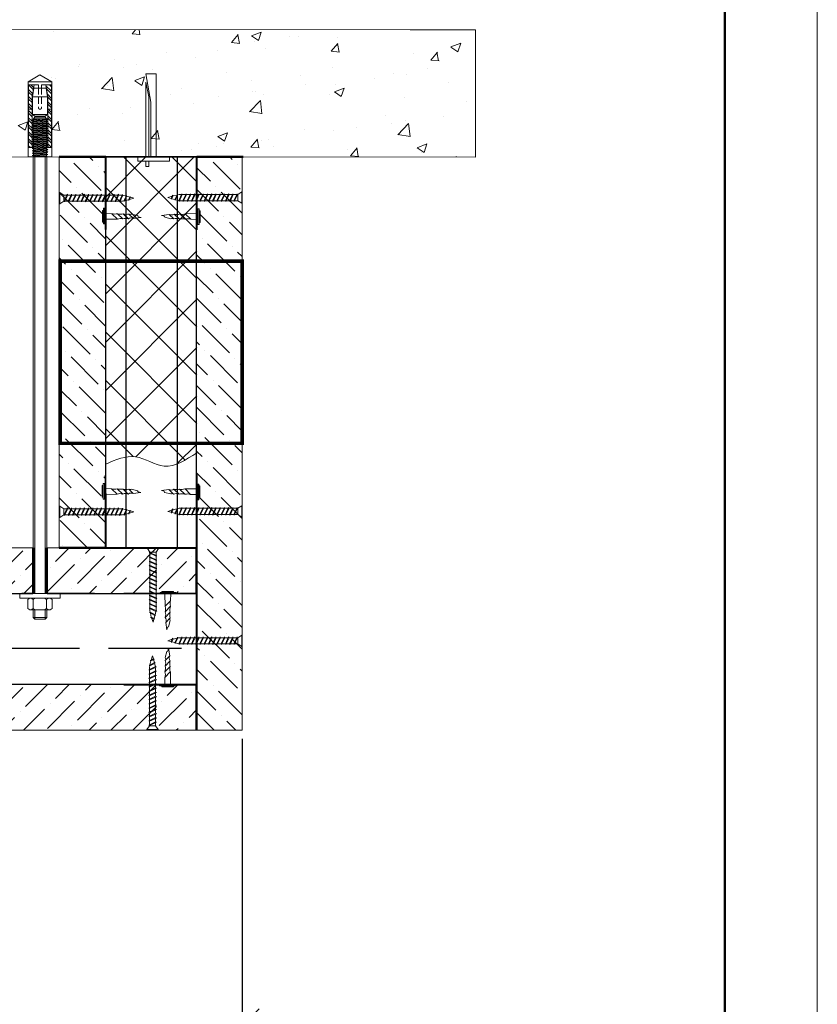
# Model space of a CAD drawing. Units: millimetres. Extents: x 340995 to 2763611, y -1996050605 to 225430.
# Drawn here: x 662865 to 667244, y -37155 to -31752 of the extents above; entities that cross this region are included whole.
import ezdxf

# ---------------------------------------------------------------- set-up
doc = ezdxf.new("R2010")
doc.units = ezdxf.units.MM
doc.set_wipeout_variables(frame=1)
for name, pattern in [('CONTI', [0]), ('DASHED', [7, 5, -2, 0]), ('HIDDEN2', [4.7625, 3.175, -1.5875])]:
    doc.linetypes.add(name, pattern=pattern)
doc.layers.get('0').update_dxf_attribs({"true_color": 0x000000})
doc.layers.get('Defpoints').update_dxf_attribs({"color": 253})
for name, color, linetype, lineweight in [('01_Техстронг Плита', 32, 'Continuous', 9), ('АР-Основные', 7, 'Continuous', 15), ('мин вата', 7, 'Continuous', 13), ('Огн состав', 10, 'Continuous', 40), ('Штамп форматка 1', 7, 'Continuous', 13), ('Штамп форматка 2', 7, 'Continuous', 50)]:
    doc.layers.add(name, color=color, linetype=linetype, lineweight=lineweight)
for name, color, linetype, lineweight, true_color in [('Анкеры и саморезы', 7, 'Continuous', 9, 0x000000), ('Размеры и выноски', 7, 'Continuous', 9, 0x000000), ('Рамка', 7, 'CONTI', 40, 0x000000), ('Строительные конструкции', 7, 'Continuous', 9, 0x000000), ('траверса', 7, 'Continuous', 9, 0x000000), ('Шпильки', 7, 'Continuous', 9, 0x000000)]:
    doc.layers.add(name, color=color, linetype=linetype, lineweight=lineweight, true_color=true_color)
doc.layers.add('профиль', color=7, linetype='Continuous', true_color=0x000000)
doc.styles.add('ISOCPEUR', font='isocpeur.ttf', dxfattribs={"width": 0.8, "height": 180})
doc.styles.get("Standard").update_dxf_attribs({"font": 'arial.ttf'})
doc.dimstyles.new('ISO-25', dxfattribs={"dimtxt": 2.5, "dimasz": 2.5, "dimexe": 1.25, "dimexo": 0.625, "dimtad": 1, "dimtxsty": 'Standard', "dimcen": 2.5, "dimadec": 0, "dimazin": 0, "dimtfac": 1, "dimtmove": 0, "dimatfit": 3, "dimfxl": 1, "dimarcsym": 0})

# ---------------------------------------------------------------- blocks, each defined once
blk = doc.blocks.new('*U33')
at = {"layer": 'Штамп форматка 1'}
for p, q in [((2313, 297), (2313, 0)), ((2523, 297), (2523, 0))]:
    blk.add_line(p, q, dxfattribs=at)
at = {"layer": 'Штамп форматка 2'}
blk.add_line((2518, 287), (2518, 5), dxfattribs=at)
blk = doc.blocks.new('*U68')
at = {"layer": 'Анкеры и саморезы', "lineweight": 5}
h = blk.add_hatch(dxfattribs=at)
h.set_pattern_fill('STEEL', color=256, scale=0.8)
h.set_pattern_definition([(45, (-16380.2264, 15704.676), (-1.79605122, 1.79605122), []), (45, (-16380.2264, 15705.946), (-1.79605122, 1.79605122), [])])
h.paths.add_polyline_path([(-4, 30.57), (-2.91, 36.7), (-5.84, 36.7), (-5.84, 4.7), (-4, 4.7)])
h.paths.add_polyline_path([(5.84, 36.7), (2.91, 36.7), (4, 30.57), (4, 4.7), (5.84, 4.7)])
for p, q in [((6, 38.3), (-6, 38.3)), ((-5.84, 36.7), (-5.84, 4.7)), ((-0.8, 36.7), (-5.84, 36.7)), ((-0.8, 36.7), (-0.8, 35.02)), ((5.84, 36.7), (0.8, 36.7)), ((0.8, 36.7), (0.8, 35.02)), ((5.84, 36.7), (5.84, 4.7)), ((-4, 30.57), (-4, 4.7)), ((-3.86, 30.57), (3.86, 30.57)), ((-3.08, 35.02), (3.08, 35.02)), ((4, 30.57), (4, 4.7)), ((-4, 24.3), (-5.84, 24.3)), ((3.86, 21.54), (-3.86, 21.54)), ((4, 24.3), (5.84, 24.3)), ((-4, 19.24), (-3.61, 19.47)), ((-4, 19.24), (-3.35, 18.87)), ((-4, 18.04), (-3.35, 18.42)), ((-4, 18.04), (-3.35, 17.67)), ((-4, 16.84), (-3.35, 17.22)), ((-4, 16.84), (-3.35, 16.47)), ((-4, 15.64), (-3.35, 16.02)), ((-4, 15.64), (-3.35, 15.27)), ((-3.35, 18.42), (-3.35, 18.87)), ((-3.35, 17.22), (-3.35, 17.67)), ((-3.35, 16.02), (-3.35, 16.47)), ((-3.35, 14.82), (-3.35, 15.27)), ((3.35, 19.02), (3.35, 19.47)), ((4, 18.64), (3.35, 19.02)), ((4, 18.64), (3.35, 18.27)), ((3.35, 17.82), (3.35, 18.27)), ((4, 17.44), (3.35, 17.82)), ((4, 17.44), (3.35, 17.07)), ((3.35, 16.62), (3.35, 17.07)), ((4, 16.24), (3.35, 16.62)), ((4, 16.24), (3.35, 15.87)), ((3.35, 15.42), (3.35, 15.87)), ((4, 15.04), (3.35, 15.42)), ((-4, 14.44), (-3.35, 14.82)), ((-4, 14.44), (-3.35, 14.07)), ((-4, 13.24), (-3.35, 13.62)), ((-4, 13.24), (-3.35, 12.87)), ((-4, 12.04), (-3.35, 12.42)), ((-4, 12.04), (-3.35, 11.67)), ((-4, 10.84), (-3.35, 11.22)), ((-4, 10.84), (-3.35, 10.47)), ((-3.35, 13.62), (-3.35, 14.07)), ((-3.35, 12.42), (-3.35, 12.87)), ((-3.35, 11.22), (-3.35, 11.67)), ((-3.35, 10.02), (-3.35, 10.47)), ((4, 15.04), (3.35, 14.67)), ((3.35, 14.22), (3.35, 14.67)), ((4, 13.84), (3.35, 14.22)), ((4, 13.84), (3.35, 13.47)), ((3.35, 13.02), (3.35, 13.47)), ((4, 12.64), (3.35, 13.02)), ((4, 12.64), (3.35, 12.27)), ((3.35, 11.82), (3.35, 12.27)), ((4, 11.44), (3.35, 11.82)), ((4, 11.44), (3.35, 11.07)), ((3.35, 10.62), (3.35, 11.07)), ((4, 10.24), (3.35, 10.62)), ((4, 10.24), (3.35, 9.87)), ((-4, 9.64), (-3.35, 10.02)), ((-4, 9.64), (-3.35, 9.27)), ((-4, 8.44), (-3.35, 8.82)), ((-4, 8.44), (-3.35, 8.07)), ((-4, 7.24), (-3.35, 7.62)), ((-4, 7.24), (-3.35, 6.87)), ((-4, 6.04), (-3.35, 6.42)), ((-4, 6.04), (-3.35, 5.67)), ((-4, 4.84), (-3.35, 5.22)), ((-3.35, 8.82), (-3.35, 9.27)), ((-3.35, 7.62), (-3.35, 8.07)), ((-3.35, 6.42), (-3.35, 6.87)), ((-3.35, 5.22), (-3.35, 5.67)), ((3.35, 9.42), (3.35, 9.87)), ((4, 9.04), (3.35, 9.42)), ((4, 9.04), (3.35, 8.67)), ((3.35, 8.22), (3.35, 8.67)), ((4, 7.84), (3.35, 8.22)), ((4, 7.84), (3.35, 7.47)), ((3.35, 7.02), (3.35, 7.47)), ((4, 6.64), (3.35, 7.02)), ((4, 6.64), (3.35, 6.27)), ((3.35, 5.82), (3.35, 6.27)), ((4, 5.44), (3.35, 5.82)), ((4, 5.44), (3.35, 5.07)), ((3.35, 4.62), (3.35, 5.07)), ((-3.76, 4.7), (-6, 4.7)), ((-4, 4.84), (-3.35, 4.47)), ((-4, 3.64), (-3.35, 4.02)), ((-4, 3.64), (-3.35, 3.27)), ((-4, 2.44), (-3.35, 2.82)), ((-4, 2.44), (-3.35, 2.07)), ((-4, 1.24), (-3.35, 1.62)), ((-4, 1.24), (-3.35, 0.87)), ((-4, 0.04), (-3.35, 0.42)), ((-4, 0.04), (-3.93, 0)), ((-3.35, 4.02), (-3.35, 4.47)), ((-3.35, 2.82), (-3.35, 3.27)), ((-3.35, 1.62), (-3.35, 2.07)), ((-3.35, 0.42), (-3.35, 0.87)), ((6, 4.7), (3.35, 4.7)), ((4, 4.24), (3.35, 4.62)), ((4, 4.24), (3.35, 3.87)), ((3.35, 3.42), (3.35, 3.87)), ((4, 3.04), (3.35, 3.42)), ((4, 3.04), (3.35, 2.67)), ((3.35, 2.22), (3.35, 2.67)), ((4, 1.84), (3.35, 2.22)), ((4, 1.84), (3.35, 1.47)), ((3.35, 1.02), (3.35, 1.47)), ((4, 0.64), (3.35, 1.02)), ((4, 0.64), (3.35, 0.27)), ((3.35, 0), (3.35, 0.27))]:
    blk.add_line(p, q, dxfattribs=at)
at = {"layer": 'Анкеры и саморезы', "lineweight": 5, "extrusion": (1.22461e-16, 5.99869e-32, -1)}
for p, q in [((-4, 30.57), (-2.91, 36.7)), ((2.91, 36.7), (4, 30.57)), ((-3.86, 30.57), (-3.08, 35.02)), ((-3.86, 21.54), (-3.86, 30.57)), ((3.08, 35.02), (3.86, 30.57)), ((3.86, 30.57), (3.86, 21.54)), ((-2.61, 20.7), (-3.86, 21.54)), ((2.61, 20.31), (-2.61, 20.31)), ((3.86, 21.54), (2.61, 20.7))]:
    blk.add_line(p, q, dxfattribs=at)
at = {"layer": 'Анкеры и саморезы', "linetype": 'HIDDEN2', "lineweight": 5}
for p, q in [((-0.8, 35.02), (-0.8, 25.1)), ((0.8, 35.02), (0.8, 25.1))]:
    blk.add_line(p, q, dxfattribs=at)
at = {"layer": 'Анкеры и саморезы', "lineweight": 5, "extrusion": (1.22461e-16, -5.99869e-32, -1)}
for p, q in [((-2.61, 20.31), (-3.35, 19.47)), ((2.61, 20.7), (-2.61, 20.7)), ((3.35, 19.47), (2.61, 20.31)), ((3.35, 19.47), (-3.61, 19.47))]:
    blk.add_line(p, q, dxfattribs=at)
at = {"layer": 'Анкеры и саморезы', "lineweight": 5, "extrusion": (-1.22461e-16, 4.49903e-32, -1)}
for p, q in [((4, 18.64), (-4, 18.04)), ((4, 17.44), (-4, 16.84)), ((4, 16.24), (-4, 15.64)), ((3.35, 19.47), (-3.35, 18.87)), ((3.35, 19.47), (-3.35, 18.87)), ((3.35, 19.02), (-3.35, 18.42)), ((3.35, 18.27), (-3.35, 17.67)), ((3.35, 17.82), (-3.35, 17.22)), ((3.35, 17.07), (-3.35, 16.47)), ((3.35, 16.62), (-3.35, 16.02)), ((3.35, 15.87), (-3.35, 15.27)), ((3.35, 15.42), (-3.35, 14.82)), ((4, 15.04), (-4, 14.44)), ((4, 13.84), (-4, 13.24)), ((4, 12.64), (-4, 12.04)), ((4, 11.44), (-4, 10.84)), ((4, 10.24), (-4, 9.64)), ((3.35, 14.67), (-3.35, 14.07)), ((3.35, 14.22), (-3.35, 13.62)), ((3.35, 13.47), (-3.35, 12.87)), ((3.35, 13.02), (-3.35, 12.42)), ((3.35, 12.27), (-3.35, 11.67)), ((3.35, 11.82), (-3.35, 11.22)), ((3.35, 11.07), (-3.35, 10.47)), ((3.35, 11.07), (-3.35, 10.47)), ((3.35, 10.62), (-3.35, 10.02)), ((4, 9.04), (-4, 8.44)), ((4, 7.84), (-4, 7.24)), ((4, 6.64), (-4, 6.04)), ((4, 5.44), (-4, 4.84)), ((3.35, 9.87), (-3.35, 9.27)), ((3.35, 9.87), (-3.35, 9.27)), ((3.35, 9.42), (-3.35, 8.82)), ((3.35, 8.67), (-3.35, 8.07)), ((3.35, 8.22), (-3.35, 7.62)), ((3.35, 7.47), (-3.35, 6.87)), ((3.35, 7.02), (-3.35, 6.42)), ((3.35, 6.27), (-3.35, 5.67)), ((3.35, 5.82), (-3.35, 5.22)), ((3.35, 5.07), (-3.35, 4.47)), ((4, 4.24), (-4, 3.64)), ((4, 3.04), (-4, 2.44)), ((4, 1.84), (-4, 1.24)), ((4, 0.64), (-4, 0.04)), ((3.35, 4.62), (-3.35, 4.02)), ((3.35, 3.87), (-3.35, 3.27)), ((3.35, 3.42), (-3.35, 2.82)), ((3.35, 2.67), (-3.35, 2.07)), ((3.35, 2.22), (-3.35, 1.62)), ((3.35, 1.47), (-3.35, 0.87)), ((3.35, 1.47), (-3.35, 0.87)), ((3.35, 1.02), (-3.35, 0.42)), ((3.35, 0.27), (0.36, 0)), ((3.35, 0.27), (0.36, 0))]:
    blk.add_line(p, q, dxfattribs=at)
at = {"layer": 'Анкеры и саморезы', "lineweight": 5, "ltscale": 5}
blk.add_line((6, 0), (-6, 0), dxfattribs=at)
at = {"layer": 'Анкеры и саморезы', "lineweight": 5}
blk.add_lwpolyline([(-6, 0), (-6, 38.3), (0, 41.77), (6, 38.3), (6, 0)], dxfattribs=at)
at = {"layer": 'Анкеры и саморезы', "linetype": 'HIDDEN2', "lineweight": 5}
blk.add_arc((0, 25.1), 0.8, 180, 0, dxfattribs=at)
blk = doc.blocks.new('Саморез с прессшайбой и сверлом')
for p, q in [((-421.44, -5088.37), (-421.95, -5084.79)), ((-419.84, -5083.87), (-420.6, -5086.82)), ((-421.1, -5087.04), (-421.44, -5088.37)), ((-420.6, -5086.82), (-421.1, -5087.04))]:
    blk.add_line(p, q)
at = {"layer": 'АР-Основные'}
for points in [[(-424.58, -5070.38), (-417.07, -5070.38)], [(-424.58, -5070.9), (-424.58, -5070.38)], [(-424.58, -5070.9), (-417.07, -5070.9)], [(-423.76, -5069.88), (-418.15, -5069.88)], [(-423.76, -5070.38), (-423.76, -5069.88)], [(-422.35, -5070.9), (-422.26, -5077.06)], [(-419.65, -5074.35), (-419.55, -5070.9)], [(-418.15, -5070.38), (-418.15, -5069.88)], [(-417.07, -5070.9), (-417.07, -5070.38)], [(-419.65, -5074.35), (-422.22, -5077.01)], [(-419.68, -5077.05), (-422.19, -5079.67)], [(-419.78, -5079.85), (-422.17, -5082.34)], [(-419.81, -5082.56), (-421.95, -5084.79)]]:
    blk.add_lwpolyline(points, dxfattribs=at)
for points in [[(-419.65, -5074.35, 0.134316), (-419.68, -5077.05, 0.281599)], [(-422.19, -5079.67, 0.175921), (-422.26, -5077.06, 0.286419)], [(-422.17, -5082.34, 0.189861), (-422.19, -5079.67, 0.286419)], [(-419.78, -5079.85, 0.160342), (-419.81, -5082.56, 0.281599)], [(-419.68, -5077.05, 0.125559), (-419.78, -5079.85, 0.281599)], [(-421.95, -5084.79, 0.29379), (-422.17, -5082.34, 0.286419)], [(-419.81, -5082.56, 0.272032), (-419.84, -5083.87, 0.272032)]]:
    blk.add_lwpolyline(points, format="xyb", dxfattribs=at)
blk = doc.blocks.new('*U149')
blk.add_wipeout([(-267.38, 4), (-267.38, -4), (0, -4), (0, 4)])
at = {"linetype": 'HIDDEN2', "ltscale": 40}
for p, q in [((-266.38, 4), (-267.38, 3)), ((-267.38, -3), (-267.38, 3)), ((-262.04, 3), (-267.38, 3)), ((-262.04, 4), (-266.38, 4)), ((-266.38, -4), (-266.38, 4)), ((-267.38, -3), (-262.04, -3)), ((-266.38, -4), (-267.38, -3)), ((-266.38, -4), (-262.04, -4))]:
    blk.add_line(p, q, dxfattribs=at)
at = {"linetype": 'HIDDEN2', "ltscale": 100}
for p, q in [((-262.04, 5.03), (-261.19, 3.85)), ((-262.04, 2.66), (-261.19, 3.85)), ((-261.19, 3.85), (-256.1, 3.85)), ((-255.24, 5.03), (-256.1, 3.85)), ((-255.24, 2.66), (-256.1, 3.85)), ((-262.04, -2.66), (-261.19, -3.85)), ((-262.04, -5.03), (-261.19, -3.85)), ((-261.19, -3.85), (-256.1, -3.85)), ((-255.24, -2.66), (-256.1, -3.85)), ((-255.24, -5.03), (-256.1, -3.85))]:
    blk.add_line(p, q, dxfattribs=at)
at = {"ltscale": 40}
for p, q in [((0, 4), (-252.58, 4)), ((0, 3), (-252.58, 3)), ((-252.58, -3), (0, -3)), ((0, -4), (-252.58, -4))]:
    blk.add_line(p, q, dxfattribs=at)
at = {"ltscale": 100}
blk.add_line((0, -4), (0, 4), dxfattribs=at)
at = {"linetype": 'HIDDEN2', "ltscale": 100}
for points in [[(-255.24, -11.7), (-255.24, 11.7), (-252.58, 11.7), (-252.58, -11.7)], [(-255.24, 5.91), (-256.1, 7.1), (-261.19, 7.1), (-262.04, 5.91), (-262.04, -5.91), (-261.19, -7.1), (-256.1, -7.1), (-255.24, -5.91)]]:
    blk.add_lwpolyline(points, close=True, dxfattribs=at)
blk = doc.blocks.new('_Oblique')
at = {"color": 0, "linetype": 'ByBlock', "lineweight": -2}
blk.add_line((-0.5, -0.5), (0.5, 0.5), dxfattribs=at)
blk = doc.blocks.new('*D407')
at = {"layer": 'Defpoints', "color": 0, "lineweight": 50, "transparency": 16777216}
for p in [(664086.8, -35651.2), (658623.1, -36865.8), (664086.8, -37273.6)]:
    blk.add_point(p, dxfattribs=at)
at = {"layer": 'Размеры и выноски', "color": 0, "lineweight": -2, "transparency": 16777216}
for p, q in [((664086.8, -35698.1), (664086.8, -37367.4)), ((658623.1, -36912.7), (658623.1, -37367.4)), ((658623.1, -37273.6), (664086.8, -37273.6))]:
    blk.add_line(p, q, dxfattribs=at)
at = {"layer": 'Размеры и выноски', "color": 0, "lineweight": -2, "transparency": 16777216, "xscale": 187.5, "yscale": 187.5, "zscale": 187.5, "rotation": 180}
blk.add_blockref('_Oblique', (658623.1, -37273.6), dxfattribs=at)
at = {"layer": 'Размеры и выноски', "color": 0, "lineweight": -2, "transparency": 16777216, "xscale": 187.5, "yscale": 187.5, "zscale": 187.5}
blk.add_blockref('_Oblique', (664086.8, -37273.6), dxfattribs=at)
at = {"layer": 'Размеры и выноски', "color": 0, "transparency": 16777216, "insert": (661302.5, -37101.7), "char_height": 180, "attachment_point": 5, "style": 'ISOCPEUR'}
blk.add_mtext('{\\H1.38889x;L}', dxfattribs=at)
blk = doc.blocks.new('САМОРЕЗ')
at = {"color": 7, "lineweight": 0}
for p, q in [((-11.2, 357.9), (-6.4, 379.6)), ((-10.6, 382), (7.7, 390.4)), ((-6.4, 379.6), (-10.6, 382)), ((-6.4, 379.6), (11.9, 388)), ((-5.5, 384.4), (3, 407.8)), ((7.7, 390.4), (3, 407.8)), ((7.7, 390.4), (11.9, 388)), ((13.2, 370.2), (8.7, 386.6)), ((-18, 331), (19.2, 348.5)), ((-13.9, 328.6), (-18, 331)), ((-18, 307.7), (19.8, 325.5)), ((-16.5, 355.3), (13.2, 370.2)), ((-12.3, 352.8), (-16.5, 355.3)), ((-13.9, 346), (-12.3, 352.8)), ((-13.9, 328.6), (23.4, 346.1)), ((-13.9, 333), (-13.9, 346)), ((-13.9, 309.7), (-13.9, 328.6)), ((-12.3, 352.8), (17.4, 367.8)), ((13.2, 370.2), (17.4, 367.8)), ((19.1, 348.5), (14.3, 366.3)), ((19.2, 348.5), (23.4, 346.1)), ((19.8, 344.4), (19.8, 325.5)), ((19.8, 325.5), (24, 323.1)), ((-13.9, 305.3), (-18, 307.7)), ((-18, 284.4), (19.8, 302.2)), ((-13.9, 282), (-18, 284.4)), ((-18, 261), (19.8, 278.8)), ((-13.9, 305.3), (24, 323.1)), ((-13.9, 286.3), (-13.9, 305.3)), ((-13.9, 282), (24, 299.8)), ((-13.9, 263), (-13.9, 282)), ((-13.9, 258.6), (24, 276.4)), ((19.8, 321.1), (19.8, 302.2)), ((19.8, 302.2), (24, 299.8)), ((19.8, 297.8), (19.8, 278.8)), ((19.8, 278.8), (24, 276.4)), ((19.8, 274.5), (19.8, 255.5)), ((-13.9, 258.6), (-18, 261)), ((-18, 237.7), (19.8, 255.5)), ((-13.9, 235.3), (-18, 237.7)), ((-18, 214.4), (19.8, 232.2)), ((-13.9, 239.7), (-13.9, 258.6)), ((-13.9, 235.3), (24, 253.1)), ((-13.9, 216.3), (-13.9, 235.3)), ((-13.9, 212), (24, 229.8)), ((19.8, 255.5), (24, 253.1)), ((19.8, 251.1), (19.8, 232.2)), ((19.8, 232.2), (24, 229.8)), ((19.8, 227.8), (19.8, 208.8)), ((-13.9, 212), (-18, 214.4)), ((-18, 191), (19.8, 208.8)), ((-13.9, 188.6), (-18, 191)), ((-18, 167.7), (19.8, 185.5)), ((-13.9, 165.3), (-18, 167.7)), ((-18, 144.4), (19.8, 162.2)), ((-13.9, 193), (-13.9, 212)), ((-13.9, 188.6), (24, 206.4)), ((-13.9, 169.7), (-13.9, 188.6)), ((-13.9, 165.3), (24, 183.1)), ((-13.9, 146.3), (-13.9, 165.3)), ((19.8, 208.8), (24, 206.4)), ((19.8, 204.5), (19.8, 185.5)), ((19.8, 185.5), (24, 183.1)), ((19.8, 181.1), (19.8, 162.2)), ((19.8, 162.2), (24, 159.8)), ((-13.9, 142), (-18, 144.4)), ((-18, 121), (19.8, 138.8)), ((-13.9, 118.6), (-18, 121)), ((-18, 97.7), (19.8, 115.5)), ((-13.9, 142), (24, 159.8)), ((-13.9, 123), (-13.9, 142)), ((-13.9, 118.6), (24, 136.4)), ((-13.9, 99.7), (-13.9, 118.6)), ((-13.9, 95.3), (24, 113.1)), ((19.8, 157.8), (19.8, 138.8)), ((19.8, 138.8), (24, 136.4)), ((19.8, 134.5), (19.8, 115.5)), ((19.8, 115.5), (24, 113.1)), ((19.8, 111.1), (19.8, 92.2)), ((-13.9, 95.3), (-18, 97.7)), ((-18, 74.4), (19.8, 92.2)), ((-13.9, 72), (-18, 74.4)), ((-18, 51), (19.8, 68.8)), ((-13.9, 76.3), (-13.9, 95.3)), ((-13.9, 72), (24, 89.8)), ((-13.9, 53), (-13.9, 72)), ((-13.9, 48.6), (24, 66.4)), ((19.8, 92.2), (24, 89.8)), ((19.8, 87.8), (19.8, 68.8)), ((19.8, 68.8), (24, 66.4)), ((19.8, 66), (19.8, 47)), ((19.8, 64.5), (19.8, 45.5)), ((-13.9, 23.5), (-28, 2.5)), ((33.9, 2.5), (-28, 2.5)), ((-28, 2.5), (-28, -0.7)), ((-13.9, 48.6), (-18, 51)), ((-18, 27.7), (19.8, 45.5)), ((-13.9, 25.3), (-18, 27.7)), ((-13.9, 31.2), (-13.9, 48.6)), ((-13.9, 29.7), (-13.9, 48.6)), ((-13.9, 25.3), (24, 43.1)), ((19.8, 23.5), (-13.9, 23.5)), ((19.8, 45.5), (24, 43.1)), ((19.8, 41.1), (19.8, 23.5)), ((19.8, 23.5), (33.9, 2.5)), ((33.9, 2.5), (33.9, -0.7)), ((33.9, -0.7), (-28, -0.7))]:
    blk.add_line(p, q, dxfattribs=at)
at = {"lineweight": 0}
blk.add_line((-13.9, 25.3), (-13.9, 23.5), dxfattribs=at)
blk = doc.blocks.new('Анкер-Клин 40')
at = {"layer": 'Анкеры и саморезы'}
blk.add_lwpolyline([(0, 8.92), (2.02, 8.92), (2.02, -6.47), (0, -6.47)], close=True, dxfattribs=at)
for points in [[(2.02, 2.5), (42.02, 2.5), (42.02, -2.5), (28.47, -0.06), (2.02, -0.06)], [(2.02, 2.5), (2.02, -0.06)], [(0, -1.02), (-2.59, -1.02), (-2.59, -2.5), (0, -2.5)], [(38.11, -2.5), (2.02, -2.5), (2.02, -1.02), (31, -1.02), (38.11, -2.5)]]:
    blk.add_lwpolyline(points, dxfattribs=at)
blk = doc.blocks.new('Саморез 3.5Х99999')
at = {"color": 7, "lineweight": 0}
for p, q in [((31, 0), (-31, 0)), ((-31, -3.2), (-31, 0)), ((31, -3.2), (-31, -3.2)), ((-16.8, -24.2), (-31, -3.2)), ((-16.8, -26), (-21, -28.4)), ((-21, -28.4), (16.8, -46.2)), ((-16.8, -49.3), (-21, -51.8)), ((-21, -51.8), (16.8, -69.6)), ((16.8, -24.2), (-16.8, -24.2)), ((-16.8, -26), (21, -43.8)), ((-16.8, -30.4), (-16.8, -49.3)), ((-16.8, -31.9), (-16.8, -49.3)), ((-16.8, -49.3), (21, -67.2)), ((-16.8, -53.7), (-16.8, -72.7)), ((16.8, -24.2), (31, -3.2)), ((16.8, -41.9), (16.8, -24.2)), ((16.8, -46.2), (21, -43.8)), ((16.8, -65.2), (16.8, -46.2)), ((16.8, -66.7), (16.8, -47.7)), ((31, -3.2), (31, 0)), ((-16.8, -72.7), (-21, -75.1)), ((-21, -75.1), (16.8, -92.9)), ((-16.8, -96), (-21, -98.4)), ((-21, -98.4), (16.8, -116.2)), ((-16.8, -72.7), (21, -90.5)), ((-16.8, -77), (-16.8, -96)), ((-16.8, -96), (21, -113.8)), ((-16.8, -100.4), (-16.8, -119.3)), ((16.8, -69.6), (21, -67.2)), ((16.8, -88.5), (16.8, -69.6)), ((16.8, -92.9), (21, -90.5)), ((16.8, -111.9), (16.8, -92.9)), ((-16.8, -119.3), (-21, -121.8)), ((-21, -121.8), (16.8, -139.6)), ((-16.8, -142.7), (-21, -145.1)), ((-21, -145.1), (16.8, -162.9)), ((-16.8, -119.3), (21, -137.2)), ((-16.8, -123.7), (-16.8, -142.7)), ((-16.8, -142.7), (21, -160.5)), ((-16.8, -147), (-16.8, -166)), ((16.8, -116.2), (21, -113.8)), ((16.8, -135.2), (16.8, -116.2)), ((16.8, -139.6), (21, -137.2)), ((16.8, -158.5), (16.8, -139.6)), ((16.8, -162.9), (21, -160.5)), ((-16.8, -166), (-21, -168.4)), ((-21, -168.4), (16.8, -186.2)), ((-16.8, -189.3), (-21, -191.8)), ((-21, -191.8), (16.8, -209.6)), ((-16.8, -212.7), (-21, -215.1)), ((-21, -215.1), (16.8, -232.9)), ((-16.8, -166), (21, -183.8)), ((-16.8, -170.4), (-16.8, -189.3)), ((-16.8, -189.3), (21, -207.2)), ((-16.8, -193.7), (-16.8, -212.7)), ((-16.8, -212.7), (21, -230.5)), ((16.8, -181.9), (16.8, -162.9)), ((16.8, -186.2), (21, -183.8)), ((16.8, -205.2), (16.8, -186.2)), ((16.8, -209.6), (21, -207.2)), ((16.8, -228.5), (16.8, -209.6)), ((-16.8, -236), (-21, -238.4)), ((-21, -238.4), (16.8, -256.2)), ((-16.8, -259.3), (-21, -261.8)), ((-21, -261.8), (16.8, -279.6)), ((-16.8, -217), (-16.8, -236)), ((-16.8, -236), (21, -253.8)), ((-16.8, -240.4), (-16.8, -259.3)), ((-16.8, -259.3), (21, -277.2)), ((-16.8, -263.7), (-16.8, -282.7)), ((16.8, -232.9), (21, -230.5)), ((16.8, -251.9), (16.8, -232.9)), ((16.8, -256.2), (21, -253.8)), ((16.8, -275.2), (16.8, -256.2)), ((-16.8, -282.7), (-21, -285.1)), ((-21, -285.1), (16.8, -302.9)), ((-16.8, -306), (-21, -308.4)), ((-21, -308.4), (16.8, -326.2)), ((-16.8, -282.7), (21, -300.5)), ((-16.8, -287), (-16.8, -306)), ((-16.8, -306), (21, -323.8)), ((-16.8, -310.4), (-16.8, -329.3)), ((16.8, -279.6), (21, -277.2)), ((16.8, -298.5), (16.8, -279.6)), ((16.8, -302.9), (21, -300.5)), ((16.8, -321.9), (16.8, -302.9)), ((16.8, -326.2), (21, -323.8)), ((-16.8, -329.3), (-21, -331.8)), ((-21, -331.8), (16.3, -349.2)), ((-15.3, -353.6), (-19.5, -356)), ((-19.5, -356), (10.2, -370.9)), ((-16.8, -329.3), (20.4, -346.8)), ((-16.8, -333.7), (-16.8, -346.7)), ((-16.8, -346.7), (-15.3, -353.6)), ((-15.3, -353.6), (14.4, -368.5)), ((-14.2, -358.6), (-9.4, -380.3)), ((10.2, -370.9), (5.8, -387.3)), ((10.2, -370.9), (14.4, -368.5)), ((16.2, -349.2), (11.3, -367)), ((16.3, -349.2), (20.4, -346.8)), ((16.8, -345.1), (16.8, -326.2)), ((-9.4, -380.3), (-13.5, -382.7)), ((-13.5, -382.7), (4.7, -391.1)), ((-9.4, -380.3), (8.9, -388.7)), ((-8.4, -385.1), (0, -408.5)), ((4.7, -391.1), (0, -408.5)), ((4.7, -391.1), (8.9, -388.7))]:
    blk.add_line(p, q, dxfattribs=at)
at = {"lineweight": 0}
blk.add_line((-16.8, -26), (-16.8, -24.2), dxfattribs=at)

msp = doc.modelspace()

# ---------------------------------------------------------------- hatches: boundary and pattern name
at = {"layer": '01_Техстронг Плита', "ltscale": 4}
h = msp.add_hatch(dxfattribs=at)
h.set_pattern_fill('ANSI36', color=32, scale=26.658783, angle=-90, style=0)
h.set_pattern_definition([(315, (483984.16, 70866.95), (164.589356, -44.888006), [211.60409, -42.32082, 0, -42.32082])])
h.paths.add_polyline_path([(663337.054, -34650.584), (663082.296, -34650.584), (663082.296, -32504.547), (663337.054, -32504.547)])
h = msp.add_hatch(dxfattribs=at)
h.set_pattern_fill('ANSI36', color=32, scale=26.658783, angle=-90, style=0)
h.set_pattern_definition([(315, (484733.94, 71487.195), (164.589356, -44.888006), [211.60409, -42.32082, 0, -42.32082])])
h.paths.add_polyline_path([(664086.832, -35651.185), (663836.832, -35651.204), (663836.832, -32504.893), (664086.832, -32504.875)])
h = msp.add_hatch(dxfattribs=at)
h.set_pattern_fill('ANSI36', color=32, scale=26.658783, angle=-180, style=0)
h.set_pattern_definition([(225, (765511.68, 144452.07), (-44.888006, -164.589356), [211.60409, -42.32082, 0, -42.32082])])
h.paths.add_polyline_path([(658873.196, -34900.829), (658873.196, -34650.584), (663836.832, -34650.584), (663836.832, -34900.829)])
h = msp.add_hatch(dxfattribs=at)
h.set_pattern_fill('ANSI36', color=32, scale=26.658783, angle=-180, style=0)
h.set_pattern_definition([(225, (765511.525, 143701.82), (-44.888006, -164.589356), [211.60409, -42.32082, 0, -42.32082])])
h.paths.add_polyline_path([(658873.157, -35651.074), (658873.157, -35400.829), (663836.676, -35400.829), (663836.676, -35651.074)])
at = {"layer": 'мин вата'}
h = msp.add_hatch(dxfattribs=at)
h.set_pattern_fill('ANSI37', color=256, scale=1499.439836)
h.set_pattern_definition([(45, (-3281215.93, 802656.53), (-132.5330095, 132.5330095), []), (135, (-3281215.93, 802656.53), (-132.5330095, -132.5330095), [])])
h.paths.add_polyline_path([(663837.322, -32504.529), (663337.509, -32504.529), (663337.509, -34190.412), (663339.516, -34189.534), (663341.523, -34188.658), (663343.53, -34187.782), (663345.537, -34186.907), (663347.544, -34186.033), (663349.551, -34185.161), (663351.558, -34184.291), (663353.564, -34183.423), (663355.571, -34182.559), (663357.578, -34181.697), (663359.584, -34180.839), (663361.591, -34179.985), (663363.597, -34179.134), (663365.604, -34178.289), (663367.61, -34177.448), (663369.616, -34176.612), (663371.622, -34175.782), (663373.628, -34174.958), (663375.634, -34174.14), (663377.64, -34173.328), (663379.645, -34172.523), (663381.651, -34171.726), (663383.656, -34170.936), (663385.661, -34170.154), (663387.666, -34169.381), (663389.671, -34168.616), (663391.675, -34167.86), (663393.68, -34167.113), (663395.684, -34166.376), (663397.688, -34165.649), (663399.692, -34164.933), (663401.696, -34164.227), (663403.699, -34163.532), (663405.702, -34162.849), (663407.705, -34162.177), (663409.708, -34161.517), (663411.71, -34160.87), (663413.713, -34160.236), (663415.715, -34159.614), (663417.716, -34159.006), (663419.718, -34158.412), (663421.719, -34157.832), (663423.72, -34157.267), (663425.72, -34156.717), (663427.721, -34156.181), (663429.721, -34155.661), (663431.72, -34155.158), (663433.72, -34154.67), (663435.719, -34154.199), (663437.717, -34153.745), (663439.716, -34153.308), (663441.714, -34152.888), (663443.711, -34152.487), (663445.709, -34152.104), (663447.706, -34151.739), (663449.702, -34151.394), (663451.698, -34151.068), (663453.694, -34150.761), (663455.689, -34150.475), (663457.684, -34150.209), (663459.679, -34149.964), (663461.673, -34149.739), (663463.667, -34149.537), (663465.66, -34149.355), (663467.653, -34149.196), (663469.646, -34149.06), (663471.638, -34148.946), (663473.629, -34148.855), (663475.62, -34148.788), (663477.611, -34148.745), (663479.601, -34148.726), (663481.591, -34148.731), (663483.58, -34148.761), (663485.569, -34148.817), (663487.557, -34148.898), (663489.544, -34149.004), (663491.532, -34149.138), (663493.518, -34149.297), (663495.504, -34149.484), (663497.49, -34149.698), (663499.475, -34149.939), (663501.46, -34150.209), (663503.443, -34150.506), (663505.427, -34150.832), (663507.41, -34151.184), (663509.392, -34151.563), (663511.374, -34151.967), (663513.355, -34152.395), (663515.335, -34152.848), (663517.315, -34153.324), (663519.295, -34153.823), (663521.273, -34154.343), (663523.252, -34154.885), (663525.229, -34155.447), (663527.206, -34156.028), (663529.183, -34156.628), (663531.159, -34157.247), (663533.134, -34157.882), (663535.109, -34158.535), (663537.083, -34159.203), (663539.056, -34159.886), (663541.029, -34160.584), (663543.001, -34161.295), (663544.973, -34162.019), (663546.944, -34162.756), (663548.914, -34163.504), (663550.884, -34164.262), (663552.853, -34165.031), (663554.821, -34165.809), (663556.789, -34166.595), (663558.756, -34167.389), (663560.723, -34168.19), (663562.689, -34168.997), (663564.654, -34169.81), (663566.619, -34170.627), (663568.583, -34171.449), (663570.546, -34172.274), (663572.509, -34173.101), (663574.471, -34173.93), (663576.432, -34174.76), (663578.393, -34175.591), (663580.353, -34176.421), (663582.312, -34177.25), (663584.271, -34178.078), (663586.229, -34178.902), (663588.186, -34179.724), (663590.143, -34180.541), (663592.099, -34181.353), (663594.054, -34182.16), (663596.008, -34182.96), (663597.962, -34183.753), (663599.915, -34184.539), (663601.868, -34185.316), (663603.82, -34186.084), (663605.771, -34186.841), (663607.721, -34187.588), (663609.671, -34188.324), (663611.62, -34189.047), (663613.568, -34189.757), (663615.515, -34190.454), (663617.462, -34191.136), (663619.408, -34191.802), (663621.354, -34192.453), (663623.298, -34193.088), (663625.242, -34193.704), (663627.185, -34194.303), (663629.127, -34194.883), (663631.069, -34195.443), (663633.01, -34195.983), (663634.95, -34196.501), (663636.89, -34196.998), (663638.828, -34197.472), (663640.766, -34197.923), (663642.703, -34198.35), (663644.639, -34198.752), (663646.575, -34199.128), (663648.51, -34199.478), (663650.444, -34199.801), (663652.377, -34200.096), (663654.31, -34200.363), (663656.241, -34200.601), (663658.172, -34200.808), (663660.102, -34200.985), (663662.032, -34201.131), (663663.96, -34201.247), (663665.888, -34201.334), (663667.815, -34201.39), (663669.742, -34201.417), (663671.667, -34201.416), (663673.592, -34201.386), (663675.516, -34201.327), (663677.44, -34201.241), (663679.362, -34201.127), (663681.284, -34200.985), (663683.206, -34200.817), (663685.126, -34200.622), (663687.046, -34200.401), (663688.966, -34200.154), (663690.884, -34199.881), (663692.803, -34199.583), (663694.72, -34199.259), (663696.637, -34198.912), (663698.553, -34198.54), (663700.468, -34198.144), (663702.383, -34197.724), (663704.298, -34197.281), (663706.211, -34196.815), (663708.125, -34196.326), (663710.037, -34195.815), (663711.949, -34195.281), (663713.861, -34194.727), (663715.772, -34194.15), (663717.682, -34193.553), (663719.592, -34192.935), (663721.501, -34192.297), (663723.41, -34191.638), (663725.318, -34190.96), (663727.226, -34190.263), (663729.134, -34189.546), (663731.041, -34188.811), (663732.947, -34188.057), (663734.853, -34187.285), (663736.758, -34186.495), (663738.663, -34185.688), (663740.568, -34184.864), (663742.472, -34184.024), (663744.376, -34183.166), (663746.279, -34182.293), (663748.182, -34181.404), (663750.085, -34180.499), (663751.987, -34179.579), (663753.889, -34178.645), (663755.79, -34177.696), (663757.691, -34176.733), (663759.592, -34175.756), (663761.493, -34174.765), (663763.393, -34173.762), (663765.292, -34172.745), (663767.192, -34171.716), (663769.091, -34170.675), (663770.99, -34169.622), (663772.888, -34168.558), (663774.786, -34167.482), (663776.684, -34166.396), (663778.582, -34165.299), (663780.479, -34164.192), (663782.377, -34163.075), (663784.273, -34161.948), (663786.17, -34160.813), (663788.067, -34159.668), (663789.963, -34158.515), (663791.859, -34157.354), (663793.755, -34156.184), (663795.65, -34155.008), (663797.546, -34153.823), (663799.441, -34152.633), (663801.336, -34151.435), (663803.231, -34150.231), (663805.126, -34149.022), (663807.02, -34147.806), (663808.915, -34146.586), (663810.809, -34145.36), (663812.704, -34144.13), (663814.598, -34142.896), (663816.492, -34141.658), (663818.386, -34140.416), (663820.28, -34139.17), (663822.174, -34137.922), (663824.067, -34136.672), (663825.961, -34135.418), (663827.855, -34134.163), (663829.748, -34132.907), (663831.642, -34131.649), (663833.535, -34130.39), (663835.429, -34129.13), (663837.322, -34127.87)])
at = {"layer": 'Строительные конструкции'}
h = msp.add_hatch(dxfattribs=at)
h.set_pattern_fill('AR-CONC', color=256, scale=3)
h.set_pattern_definition([(50, (-30265.96, 88076.4), (546.554, -47.81726), [57.15, -628.65]), (355, (-30265.96, 88076.4), (-105.73026, 573.17054), [45.72, -502.92175]), (100.451445, (-30220.4, 88072.4), (440.82374, 525.35326), [48.57003, -534.27073]), (46.1842, (-30265.96, 88228.8), (813.2371, -126.127), [85.725, -942.975]), (96.63556, (-30198.2, 88218.3), (712.2124, 742.2784), [72.8551, -801.4068]), (351.18415, (-30266, 88228.8), (712.2124, 742.2784), [68.5799, -754.3792]), (21, (-30189.76, 88190.7), (454.84317, -306.7956), [57.15, -628.65]), (326, (-30189.76, 88190.7), (185.4061, 552.5639), [45.72, -502.92]), (71.451445, (-30151.86, 88165.13), (640.24926, 245.7683), [48.57003, -534.2698]), (37.5, (-30265.96, 88076.4), (9.26581, 253.665117), [0, -496.824, 0, -510.54, 0, -504.825]), (7.5, (-30265.96, 88076.4), (200.45899, 300.54172), [0, -291.084, 0, -485.394, 0, -192.405]), (327.5, (-30435.89, 88076.4), (406.771786, -17.18623), [0, -190.5, 0, -594.36, 0, -788.67]), (317.5, (-30512.1, 88076.4), (444.38754, 76.27947), [0, -247.65, 0, -394.716, 0, -560.07])])
h.paths.add_polyline_path([(657474.108, -31805.117), (657474.108, -32502.241), (665366.913, -32505.218), (665366.913, -31808.094), (665009.307, -31808.094)])

# ---------------------------------------------------------------- linework, layer by layer
at = {"layer": '01_Техстронг Плита', "color": 32, "ltscale": 4}
for points in [[(663337.054, -34650.584), (663082.296, -34650.584), (663082.296, -32504.547), (663337.054, -32504.547)], [(664086.832, -35651.185), (663836.832, -35651.204), (663836.832, -32504.893), (664086.832, -32504.875)], [(658873.196, -34900.829), (658873.196, -34650.584), (663836.832, -34650.584), (663836.832, -34900.829)], [(658873.157, -35651.074), (658873.157, -35400.829), (663836.676, -35400.829), (663836.676, -35651.074)]]:
    msp.add_lwpolyline(points, close=True, dxfattribs=at)
at = {"layer": 'мин вата'}
msp.add_spline([(663337.51, -34190.753), (663501.72, -34150.588), (663658.469, -34201.179), (663837.323, -34128.212)], degree=3, dxfattribs=at)
at = {"layer": 'Огн состав', "color": 1, "lineweight": 50}
for points in [[(663837.419, -32504.892), (664092.255, -32504.874)], [(663836.832, -34650.584), (663836.832, -34900.829)], [(663836.676, -35400.829), (663836.676, -35651.074)]]:
    msp.add_lwpolyline(points, dxfattribs=at)
at = {"layer": 'профиль', "lineweight": 30, "const_width": 10}
for points in [[(663337.432, -32904.529), (663337.587, -32504.725), (663837.367, -32504.725), (663837.367, -32905.932)], [(663336.896, -34250.584), (663337.052, -34650.584), (663836.832, -34650.584), (663836.832, -34249.181)], [(663436.589, -35400.829), (663836.832, -35400.829), (663836.832, -34900.829), (663436.589, -34900.829)]]:
    msp.add_lwpolyline(points, dxfattribs=at)
at = {"layer": 'профиль'}
msp.add_lwpolyline([(663836.827, -32504.529), (663337.047, -32504.529), (663337.047, -34650.584), (663836.827, -34650.584)], close=True, dxfattribs=at)
for points in [[(663449.353, -34650.584), (663449.353, -32504.529)], [(663732.553, -34650.584), (663732.553, -32504.529)]]:
    msp.add_lwpolyline(points, dxfattribs=at)
at = {"layer": 'профиль', "color": 7, "ltscale": 4}
msp.add_lwpolyline([(663836.832, -34900.829), (663836.832, -35400.829), (658873.157, -35400.829), (658873.157, -34900.829)], close=True, dxfattribs=at)
at = {"layer": 'Строительные конструкции'}
msp.add_lwpolyline([(665009.307, -31808.289), (657474.108, -31805.312), (657474.108, -32502.436), (665366.913, -32505.413), (665366.913, -31808.289)], close=True, dxfattribs=at)
at = {"layer": 'траверса', "linetype": 'DASHED', "lineweight": 30, "ltscale": 80}
msp.add_lwpolyline([(663836.832, -34900.829), (658873.157, -34900.829), (658873.157, -35200.829), (663836.832, -35200.829)], close=True, dxfattribs=at)

# ---------------------------------------------------------------- block references
at = {"color": 1, "lineweight": 50}
msp.add_blockref('Саморез 3.5Х99999', (663597.222, -34649.87), dxfattribs=at)
at = {"layer": 'Анкеры и саморезы'}
for name, p, xscale, yscale, zscale in [('*U68', (662976.766, -32504.516), -10.75237581474681, 10.75237581474681, 10.75237581474681), ('Саморез с прессшайбой и сверлом', (668490.531, 23069.625), 11.43197688835194, 11.43197688835194, 11.43197688835194)]:
    msp.add_blockref(name, p, dxfattribs=dict(at, xscale=xscale, yscale=yscale, zscale=zscale))
for name, p, xscale, yscale, zscale, rotation in [('Анкер-Клин 40', (663586.732, -32527.699), -11.38259537532902, 11.38259537532902, 11.38259537532902, 270), ('Саморез с прессшайбой и сверлом', (605361.213, -28018.923), 11.43197688835194, 11.43197688835194, 11.43197688835194, 90), ('Саморез с прессшайбой и сверлом', (721814.468, -37644.426), 11.43197688835194, 11.43197688835194, 11.43197688835194, 270), ('Саморез с прессшайбой и сверлом', (605360.037, -29528.45), 11.43197688835194, 11.43197688835194, 11.43197688835194, 90), ('Саморез с прессшайбой и сверлом', (721813.292, -39153.952), 11.43197688835194, 11.43197688835194, 11.43197688835194, 270), ('Саморез с прессшайбой и сверлом', (658865.293, -93371.283), 11.43197688835194, 11.43197688835194, 11.43197688835194, 180)]:
    msp.add_blockref(name, p, dxfattribs=dict(at, xscale=xscale, yscale=yscale, zscale=zscale, rotation=rotation))
at = {"layer": 'Анкеры и саморезы', "color": 1, "lineweight": 50, "xscale": -1, "rotation": 90}
for p in [(664086.732, -32725.39), (664086.732, -34447.204), (664086.732, -35157.034)]:
    msp.add_blockref('САМОРЕЗ', p, dxfattribs=at)
at = {"layer": 'Анкеры и саморезы', "color": 1, "lineweight": 50}
msp.add_blockref('САМОРЕЗ', (663591.925, -35650.36), dxfattribs=at)
at = {"layer": 'Рамка'}
for p, xscale, yscale, zscale in [((411881.351, -58078.931), 110.403245128065, 110.403245128065, 110.403245128065), ((411489.775, -58078.931), 101.3691171025761, 101.3691171025761, 101.3691171025761)]:
    msp.add_blockref('*U33', p, dxfattribs=dict(at, xscale=xscale, yscale=yscale, zscale=zscale))

# ---------------------------------------------------------------- dimensions: what is measured, and where the dimension line sits
at = {"layer": 'Размеры и выноски'}
dim = msp.add_linear_dim(base=(664086.832, -37273.617), p1=(658623.08, -36865.809), p2=(664086.832, -35651.185), text='{\\H1.38889x;L}', dimstyle='ISO-25', override={"dimscale": 75, "dimtxt": 250, "dimtxsty": 'ISOCPEUR', "dimblk1": 'Oblique', "dimblk2": 'Oblique', "dimsah": 1, "dimatfit": 0}, dxfattribs=at)
dim.commit()
dim.dimension.update_dxf_attribs({"geometry": '*D407', "text_midpoint": (661302.482, -37273.617), "dimtype": 160})

# ---------------------------------------------------------------- next in the draw order: block references
at = {"layer": 'Шпильки', "xscale": 9.48743756940716, "yscale": 9.48743756940716, "zscale": 9.48743756940716, "rotation": 90}
msp.add_blockref('*U149', (662976.766, -32504.516), dxfattribs=at)

# ---------------------------------------------------------------- next in the draw order: linework, layer by layer
at = {"layer": 'Огн состав', "color": 1, "lineweight": 50}
for points in [[(663082.751, -32504.547), (663337.587, -32504.529)], [(662938.816, -34650.584), (662938.816, -34900.584)], [(663014.715, -34650.584), (663014.829, -34900.584)], [(663082.295, -34650.584), (663337.052, -34650.584)]]:
    msp.add_lwpolyline(points, dxfattribs=at)
at = {"layer": 'траверса', "color": 253, "linetype": 'HIDDEN2', "lineweight": 50, "ltscale": 30, "const_width": 20}
msp.add_lwpolyline([(663086.832, -33076.649), (663086.832, -34076.649), (664086.832, -34076.649), (664086.832, -33076.649), (663086.832, -33076.649)], dxfattribs=at)

# ---------------------------------------------------------------- next in the draw order: block references
at = {"color": 1, "lineweight": 50, "rotation": 90}
for p in [(663082.751, -32730.97), (663082.751, -34452.358)]:
    msp.add_blockref('Саморез 3.5Х99999', p, dxfattribs=at)

doc.saveas('drawing.dxf')
